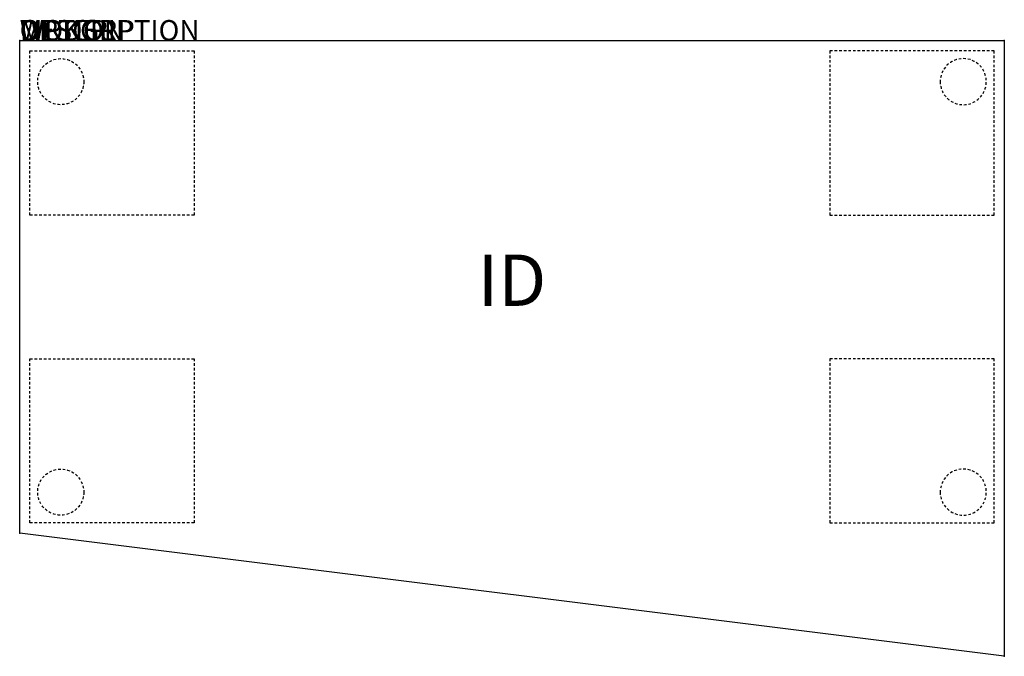
# Model space of a CAD drawing. Extents: x 0 to 48, y -30 to 1.
import ezdxf
from ezdxf.enums import TextEntityAlignment as Align

# ---------------------------------------------------------------- set-up
doc = ezdxf.new("R2010")
doc.units = 0
doc.header["$MEASUREMENT"] = 0
doc.linetypes.add('HIDDEN2', pattern=[0.1875, 0.125, -0.0625])
for name, color, linetype in [('1', 7, 'Continuous'), ('AFUTL-P', 3, 'Continuous'), ('AFUTL-P-TN', 7, 'Continuous')]:
    doc.layers.add(name, color=color, linetype=linetype)

# ---------------------------------------------------------------- blocks, each defined once
blk = doc.blocks.new('TBLLEG-PLRNL-42')
at = {"layer": 'AFUTL-P', "color": 9, "linetype": 'HIDDEN2'}
for p, q in [((0.5, -0.5), (8.5, -0.5)), ((0.5, -8.5), (0.5, -0.5)), ((8.5, -0.5), (8.5, -8.5)), ((8.5, -8.5), (0.5, -8.5))]:
    blk.add_line(p, q, dxfattribs=at)
blk.add_circle((2, -2), 1.125, dxfattribs=at)
blk = doc.blocks.new('TBLLEG-PLRLK-42')
at = {"layer": 'AFUTL-P', "color": 9, "linetype": 'HIDDEN2'}
for p, q in [((0.5, 0.5), (0.5, 8.5)), ((0.5, 8.5), (8.5, 8.5)), ((8.5, 8.5), (8.5, 0.5)), ((8.5, 0.5), (0.5, 0.5))]:
    blk.add_line(p, q, dxfattribs=at)
blk.add_circle((2, 2), 1.125, dxfattribs=at)

msp = doc.modelspace()

# ---------------------------------------------------------------- linework, layer by layer
at = {"layer": 'AFUTL-P'}
for p, q in [((0, 0), (48, 0)), ((0, -24), (0, 0)), ((48, 0), (48, -30)), ((48, -30), (0, -24))]:
    msp.add_line(p, q, dxfattribs=at)
for p in [(0, 0), (48, 0), (0, -24), (48, -30)]:
    msp.add_point(p, dxfattribs=at)

# ---------------------------------------------------------------- block references
at = {"layer": '1'}
for name, p in [('TBLLEG-PLRNL-42', (0, 0)), ('TBLLEG-PLRLK-42', (0, -24))]:
    msp.add_blockref(name, p, dxfattribs=at)
at = {"layer": '1', "xscale": -1}
for name, p in [('TBLLEG-PLRNL-42', (48, 0)), ('TBLLEG-PLRLK-42', (48, -24))]:
    msp.add_blockref(name, p, dxfattribs=at)

# ---------------------------------------------------------------- texts
at = {"layer": 'AFUTL-P', "color": 7, "flags": 9}
for tag, s in [('WRKGRP', ''), ('OPTION', 'NNN:NMP'), ('MODEL', 'PLRN244830H42-74P'), ('DESCRIPTION', 'PILLAR,CAFE,RECTANGULAR REDUCTION,24x48x30"')]:
    msp.add_attdef(tag, (0, 0), s, height=1, dxfattribs=at)
at = {"layer": 'AFUTL-P-TN', "color": 7, "flags": 8}
msp.add_attdef('ID', text='PLRN244830H4274P', height=2.5, dxfattribs=at).set_placement((24, -12), align=Align.MIDDLE)

doc.saveas('drawing.dxf')
